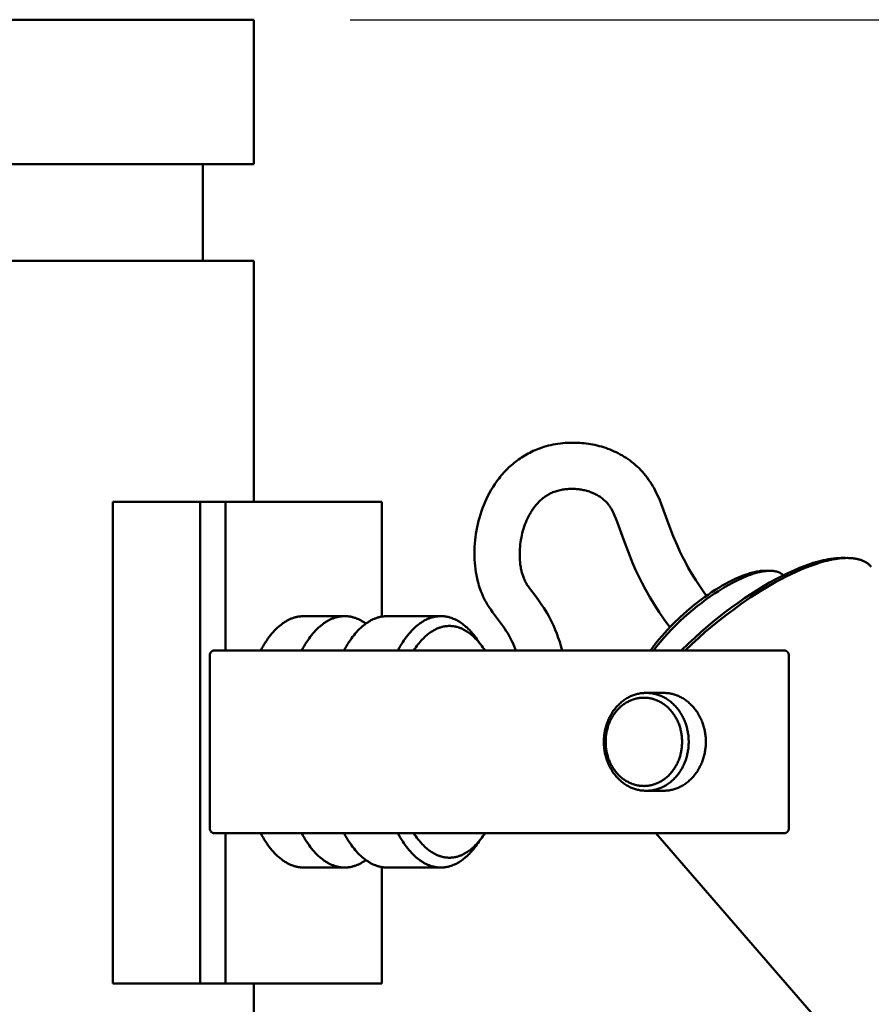
# Model space of a CAD drawing. Units: millimetres. Extents: x -5881 to 34511, y -1999 to 2745.
# Drawn here: x 6647 to 6735, y 1730 to 1833 of the extents above; entities that cross this region are included whole.
import ezdxf

# ---------------------------------------------------------------- set-up
doc = ezdxf.new("R2010")
doc.units = ezdxf.units.MM
doc.layers.add('AM_0', color=7, linetype='Continuous', lineweight=50)
doc.layers.add('AM_5', color=134, linetype='Continuous', lineweight=25)
doc.styles.get("Standard").update_dxf_attribs({"font": 'ISOCP.SHX', "bigfont": 'EXTFONT.SHX'})
doc.dimstyles.new('Mystandard$0', dxfattribs={"dimtxt": 3, "dimasz": 2, "dimexe": 0.5, "dimexo": 1, "dimgap": 1, "dimtad": 3, "dimdsep": 46, "dimtxsty": 'STANDARD', "dimblk": 'OPEN30', "dimcen": 0, "dimclrd": 256, "dimclre": 256, "dimclrt": 2, "dimadec": 0, "dimazin": 2, "dimtp": 0.1, "dimtm": 0.1, "dimtfac": 0.71, "dimtmove": 0, "dimatfit": 3, "dimldrblk": 'OPEN30', "dimfxl": 1, "dimtolj": 1, "dimtzin": 0, "dimlwd": -1, "dimlwe": -1, "dimarcsym": 0})

# ---------------------------------------------------------------- blocks, each defined once
blk = doc.blocks.new('_Open30')
at = {"color": 0, "lineweight": -2}
for p, q in [((-1, 0.2679), (0, 0)), ((0, 0), (-1, -0.2679)), ((0, 0), (-1, 0))]:
    blk.add_line(p, q, dxfattribs=at)
blk = doc.blocks.new('*D87')
at = {"layer": 'AM_5'}
for p, q in [((6681.18, 1832.53), (6986.36, 1832.53)), ((6981.36, 1812.53), (6981.36, -647.47)), ((6902.95, -667.47), (6986.36, -667.47))]:
    blk.add_line(p, q, dxfattribs=at)
at = {"layer": 'Defpoints', "color": 0}
for p in [(6671.18, 1832.53), (6892.95, -667.47), (6981.36, -667.47)]:
    blk.add_point(p, dxfattribs=at)
at = {"layer": 'AM_5', "xscale": 20, "yscale": 20, "zscale": 20}
for p, rotation in [((6981.36, 1832.53), 90), ((6981.36, -667.47), 270)]:
    blk.add_blockref('_Open30', p, dxfattribs=dict(at, rotation=rotation))
at = {"layer": 'AM_5', "color": 2, "insert": (6956.35, 582.53), "char_height": 30, "attachment_point": 5, "rotation": 90}
blk.add_mtext('\\A1;2500', dxfattribs=at)
blk = doc.blocks.new('A$C6A3816E8')
at = {"layer": 'AM_0', "color": 2}
for points in [[(-24.28, 825), (0, 825)], [(0, 825), (24.29, 825)], [(24.3, 825), (24.3, 810)], [(-24.29, 810), (-24.3, 810), (-24.3, 810), (-24.3, 810), (0, 810)], [(0, 810), (24.29, 810)], [(19, 810), (19, 800)], [(-24.28, 800), (0, 800)], [(0, 800), (24.29, 800)], [(24.3, 800), (24.3, 774.98)], [(51.5, 759.57), (51.37, 759.92), (51.22, 760.27), (51.09, 760.54), (50.95, 760.82), (50.8, 761.09), (50.65, 761.35), (50.5, 761.57), (50.36, 761.8), (50.2, 762.02), (49.06, 763.55), (48.89, 763.8), (48.72, 764.05), (48.64, 764.18), (48.56, 764.31), (48.48, 764.44), (48.4, 764.57), (48.33, 764.71), (48.25, 764.85), (48.18, 764.98), (48.12, 765.12), (48.03, 765.32), (47.95, 765.51), (47.87, 765.71), (47.8, 765.91), (47.73, 766.11), (47.67, 766.31), (47.61, 766.51), (47.55, 766.72), (47.48, 767.04), (47.41, 767.36), (47.35, 767.68), (47.31, 768.01), (47.27, 768.33), (47.24, 768.66), (47.22, 768.99), (47.21, 769.31), (47.2, 769.65), (47.21, 769.99), (47.22, 770.32), (47.24, 770.66), (47.27, 771), (47.31, 771.33), (47.36, 771.67), (47.41, 772), (47.47, 772.34), (47.55, 772.68), (47.63, 773.01), (47.72, 773.34), (47.82, 773.67), (47.92, 774), (48.04, 774.32), (48.16, 774.64), (48.3, 774.97), (48.45, 775.29), (48.6, 775.61), (48.77, 775.93), (48.94, 776.23), (49.13, 776.54), (49.32, 776.83), (49.53, 777.12), (49.64, 777.27), (49.75, 777.42), (49.87, 777.57), (49.98, 777.71), (50.11, 777.85), (50.23, 777.99), (50.36, 778.13), (50.49, 778.27), (50.62, 778.4), (50.75, 778.53), (50.89, 778.66), (51.03, 778.78), (51.17, 778.9), (51.32, 779.02), (51.46, 779.14), (51.61, 779.25), (51.77, 779.37), (51.93, 779.48), (52.09, 779.59), (52.26, 779.7), (52.43, 779.8), (52.6, 779.9), (52.77, 779.99), (52.95, 780.08), (53.13, 780.17), (53.31, 780.26), (53.49, 780.34), (53.67, 780.41), (53.85, 780.48), (54.04, 780.55), (54.22, 780.62), (54.41, 780.68), (54.65, 780.75), (54.89, 780.81), (55.13, 780.87), (55.38, 780.92), (55.62, 780.97), (55.87, 781.01), (56.12, 781.04), (56.36, 781.07), (56.63, 781.09), (56.9, 781.11), (57.17, 781.12), (57.43, 781.12), (57.78, 781.11), (58.13, 781.1), (58.36, 781.08), (58.59, 781.06), (58.81, 781.03), (59.04, 781), (59.26, 780.96), (59.48, 780.92), (59.71, 780.88), (59.93, 780.83), (60.15, 780.77), (60.38, 780.71), (60.6, 780.64), (60.83, 780.57), (61.05, 780.49), (61.27, 780.41), (61.48, 780.32), (61.7, 780.22), (61.91, 780.12), (62.13, 780.02), (62.34, 779.9), (62.55, 779.79), (62.75, 779.66), (62.95, 779.53), (63.15, 779.4), (63.35, 779.26), (63.55, 779.11), (63.74, 778.96), (63.93, 778.8), (64.12, 778.63), (64.3, 778.46), (64.47, 778.28), (64.64, 778.09), (64.81, 777.9), (64.97, 777.7), (65.13, 777.49), (65.28, 777.28), (65.43, 777.06), (65.57, 776.84), (65.71, 776.62), (65.84, 776.39), (65.96, 776.16), (66.18, 775.71), (66.39, 775.25), (66.58, 774.79), (67.45, 772.43), (67.84, 771.41), (68.27, 770.41), (68.53, 769.83), (68.8, 769.27), (69.09, 768.71), (69.39, 768.15), (69.77, 767.5), (70.17, 766.85), (70.59, 766.22), (71.02, 765.6), (71.29, 765.24)], [(57.3, 776.33), (57.1, 776.33), (56.98, 776.32), (56.85, 776.31), (56.73, 776.3), (56.6, 776.29), (56.48, 776.27), (56.35, 776.25), (56.23, 776.23), (56.1, 776.2), (55.97, 776.17), (55.85, 776.14), (55.72, 776.1), (55.6, 776.06), (55.48, 776.02), (55.35, 775.97), (55.23, 775.92), (55.14, 775.88), (55.06, 775.83), (54.97, 775.79), (54.88, 775.74), (54.79, 775.69), (54.71, 775.64), (54.62, 775.58), (54.54, 775.53), (54.46, 775.47), (54.38, 775.41), (54.3, 775.35), (54.22, 775.28), (54.15, 775.22), (54.07, 775.15), (54, 775.08), (53.93, 775.01), (53.85, 774.94), (53.78, 774.86), (53.71, 774.78), (53.64, 774.7), (53.57, 774.62), (53.5, 774.54), (53.44, 774.46), (53.37, 774.37), (53.31, 774.29), (53.25, 774.2), (53.19, 774.11), (53.13, 774.02), (53.08, 773.93), (53.02, 773.84), (52.97, 773.75), (52.92, 773.66), (52.81, 773.46), (52.71, 773.25), (52.62, 773.04), (52.53, 772.83), (52.44, 772.62), (52.37, 772.41), (52.3, 772.19), (52.23, 771.97), (52.17, 771.74), (52.12, 771.51), (52.07, 771.28), (52.02, 771.04), (51.99, 770.81), (51.96, 770.57), (51.93, 770.34), (51.91, 770.1), (51.9, 769.87), (51.9, 769.64), (51.9, 769.41), (51.9, 769.17), (51.92, 768.94), (51.94, 768.71), (51.96, 768.48), (52, 768.25), (52.01, 768.15), (52.03, 768.05), (52.05, 767.95), (52.07, 767.86), (52.1, 767.76), (52.12, 767.66), (52.15, 767.56), (52.18, 767.47), (52.21, 767.37), (52.24, 767.27), (52.28, 767.18), (52.31, 767.08), (52.35, 766.99), (52.39, 766.9), (52.43, 766.81), (52.48, 766.72), (52.53, 766.62), (52.59, 766.52), (52.65, 766.42), (52.71, 766.32), (52.77, 766.23), (52.84, 766.13), (52.9, 766.04), (53.5, 765.25), (53.86, 764.77), (54.2, 764.27), (54.39, 763.99), (54.57, 763.71), (54.74, 763.42), (54.91, 763.13), (55.09, 762.78), (55.27, 762.43), (55.43, 762.08), (55.59, 761.72), (55.75, 761.31), (55.9, 760.88), (56.05, 760.46), (56.18, 760.03), (56.31, 759.57)], [(67.49, 761.97), (66.9, 762.78), (66.38, 763.53), (65.88, 764.3), (65.41, 765.08), (64.96, 765.88), (64.6, 766.55), (64.25, 767.24), (63.93, 767.94), (63.62, 768.64), (63.14, 769.82), (62.7, 771.01), (62.02, 772.91), (61.89, 773.24), (61.74, 773.58), (61.59, 773.9), (61.42, 774.22), (61.39, 774.28), (61.36, 774.33), (61.33, 774.38), (61.3, 774.44), (61.26, 774.49), (61.23, 774.54), (61.19, 774.59), (61.15, 774.64), (61.12, 774.69), (61.08, 774.74), (61.04, 774.78), (61, 774.83), (60.96, 774.88), (60.92, 774.92), (60.87, 774.97), (60.83, 775.01), (60.75, 775.09), (60.66, 775.17), (60.57, 775.24), (60.49, 775.32), (60.39, 775.39), (60.3, 775.45), (60.21, 775.52), (60.11, 775.58), (60.01, 775.64), (59.9, 775.7), (59.8, 775.76), (59.69, 775.81), (59.58, 775.86), (59.47, 775.91), (59.36, 775.95), (59.25, 776), (59.13, 776.04), (59.01, 776.08), (58.88, 776.11), (58.76, 776.15), (58.64, 776.18), (58.51, 776.21), (58.39, 776.23), (58.26, 776.25), (58.14, 776.27), (58.02, 776.29), (57.9, 776.3), (57.78, 776.31), (57.66, 776.32), (57.54, 776.33), (57.42, 776.33), (57.3, 776.33)], [(11.39, 774.98), (9.66, 774.98)], [(9.66, 725.02), (9.66, 774.98)], [(17.86, 774.98), (11.39, 774.98)], [(18.73, 774.98), (17.86, 774.98)], [(18.73, 774.98), (21.37, 774.98)], [(18.73, 774.98), (18.73, 725.02)], [(21.37, 774.98), (37.58, 774.98)], [(21.37, 774.98), (21.37, 759.57)], [(37.58, 774.98), (37.58, 763.08)], [(85.26, 769.16), (85.13, 769.15), (85, 769.15), (84.86, 769.14), (84.73, 769.13), (84.59, 769.12), (84.45, 769.11), (84.16, 769.07), (83.92, 769.03), (83.67, 768.98), (83.42, 768.93), (83.16, 768.86), (82.9, 768.8), (82.63, 768.72), (82.36, 768.64), (82.09, 768.55), (81.52, 768.35), (80.94, 768.12), (80.34, 767.87), (79.73, 767.59), (79.11, 767.28), (78.48, 766.96), (77.84, 766.6), (77.2, 766.23), (76.55, 765.83), (75.89, 765.42), (75.23, 764.98), (74.57, 764.52), (73.92, 764.05), (73.26, 763.56), (72.61, 763.05), (71.96, 762.53), (70.68, 761.45), (70.06, 760.89), (69.45, 760.33), (68.66, 759.57)], [(88.39, 768.24), (88.35, 768.29), (88.31, 768.33), (88.27, 768.38), (88.22, 768.42), (88.17, 768.46), (88.13, 768.5), (88.08, 768.54), (88.03, 768.58), (87.98, 768.62), (87.92, 768.65), (87.87, 768.69), (87.81, 768.72), (87.75, 768.75), (87.7, 768.78), (87.63, 768.81), (87.57, 768.84), (87.51, 768.87), (87.45, 768.9), (87.38, 768.92), (87.31, 768.95), (87.24, 768.97), (87.17, 768.99), (87.1, 769.01), (87.03, 769.03), (86.95, 769.05), (86.88, 769.06), (86.8, 769.08), (86.72, 769.09), (86.64, 769.1), (86.56, 769.12), (86.48, 769.13), (86.4, 769.13), (86.22, 769.15), (86.05, 769.15), (85.87, 769.16), (85.68, 769.15), (85.49, 769.14), (85.29, 769.13), (85.09, 769.11), (84.89, 769.08), (84.68, 769.05), (84.46, 769.02), (84.24, 768.97), (84.02, 768.93), (83.8, 768.87), (83.57, 768.82), (83.1, 768.68), (82.62, 768.53), (82.13, 768.36), (81.62, 768.17), (81.11, 767.96), (80.6, 767.73), (80.08, 767.49), (79.55, 767.23), (79.02, 766.96), (78.49, 766.67), (77.97, 766.37), (76.92, 765.74), (75.88, 765.08), (74.87, 764.39), (74.11, 763.83), (73.35, 763.27), (72.61, 762.68), (71.88, 762.09), (71.16, 761.48), (70.45, 760.85), (69.76, 760.22), (69.08, 759.57)], [(85.26, 769.16), (85.72, 769.16)], [(77.28, 767.83), (77.21, 767.83), (77.15, 767.83), (77.03, 767.82), (76.9, 767.81), (76.77, 767.79), (76.64, 767.77), (76.5, 767.75), (76.36, 767.72), (76.22, 767.69), (76.08, 767.66), (75.93, 767.62), (75.78, 767.57), (75.63, 767.53), (75.31, 767.42), (74.99, 767.3), (74.66, 767.17), (74.32, 767.02), (73.98, 766.85), (73.63, 766.68), (73.27, 766.49), (72.91, 766.29), (72.55, 766.07), (72.18, 765.84), (71.82, 765.6), (71.45, 765.35), (71.08, 765.09), (70.71, 764.82), (69.98, 764.25), (69.26, 763.65), (68.56, 763.02), (67.89, 762.38), (67.56, 762.05), (67.25, 761.72), (66.95, 761.39), (66.66, 761.06), (66.34, 760.69), (66.04, 760.31), (65.75, 759.94), (65.48, 759.57)], [(79.27, 767.36), (79.25, 767.38), (79.22, 767.41), (79.2, 767.43), (79.17, 767.45), (79.15, 767.47), (79.12, 767.49), (79.09, 767.51), (79.07, 767.53), (79.04, 767.55), (79.01, 767.56), (78.98, 767.58), (78.95, 767.6), (78.92, 767.61), (78.89, 767.63), (78.86, 767.64), (78.82, 767.66), (78.79, 767.67), (78.76, 767.69), (78.72, 767.7), (78.69, 767.71), (78.65, 767.72), (78.61, 767.73), (78.58, 767.74), (78.54, 767.75), (78.5, 767.76), (78.46, 767.77), (78.42, 767.78), (78.38, 767.79), (78.3, 767.8), (78.22, 767.81), (78.13, 767.82), (78.04, 767.82), (77.95, 767.83), (77.86, 767.83), (77.76, 767.82), (77.66, 767.82), (77.56, 767.81), (77.46, 767.8), (77.36, 767.79), (77.25, 767.78), (77.14, 767.76), (77.04, 767.74), (76.93, 767.72), (76.81, 767.69), (76.58, 767.64), (76.35, 767.57), (76.11, 767.5), (75.86, 767.42), (75.62, 767.33), (75.36, 767.23), (75.11, 767.12), (74.85, 767.01), (74.59, 766.89), (74.33, 766.76), (74.07, 766.63), (73.55, 766.35), (73.04, 766.05), (72.53, 765.73), (72.11, 765.46), (71.67, 765.16), (71.23, 764.85), (70.79, 764.51), (70.33, 764.16), (69.88, 763.79), (69.43, 763.41), (68.98, 763.01), (68.53, 762.6), (68.1, 762.18), (67.67, 761.75), (67.26, 761.32), (66.86, 760.88), (66.49, 760.44), (66.13, 760), (65.79, 759.57)], [(77.28, 767.83), (77.88, 767.83)], [(25.02, 759.57), (25.13, 759.79), (25.26, 760), (25.38, 760.21), (25.51, 760.41), (25.64, 760.61), (25.77, 760.79), (25.9, 760.97), (26.04, 761.15), (26.17, 761.32), (26.31, 761.47), (26.45, 761.63), (26.59, 761.77), (26.74, 761.91), (26.88, 762.04), (27.02, 762.16), (27.17, 762.27), (27.24, 762.33), (27.31, 762.38), (27.39, 762.43), (27.46, 762.48), (27.53, 762.53), (27.61, 762.57), (27.68, 762.61), (27.75, 762.66), (27.83, 762.7), (27.9, 762.73), (27.97, 762.77), (28.04, 762.8), (28.12, 762.84), (28.19, 762.87), (28.26, 762.89), (28.34, 762.92), (28.41, 762.95), (28.48, 762.97), (28.55, 762.99), (28.63, 763.01), (28.7, 763.03), (28.77, 763.05), (28.84, 763.06), (28.91, 763.07), (28.99, 763.09), (29.06, 763.1), (29.13, 763.1), (29.2, 763.11), (29.27, 763.12), (29.34, 763.12), (29.41, 763.12), (29.48, 763.12)], [(29.27, 759.57), (29.39, 759.79), (29.51, 760), (29.64, 760.21), (29.76, 760.41), (29.89, 760.61), (30.03, 760.79), (30.16, 760.97), (30.29, 761.15), (30.43, 761.32), (30.57, 761.47), (30.71, 761.63), (30.85, 761.77), (30.99, 761.91), (31.14, 762.04), (31.28, 762.16), (31.42, 762.27), (31.5, 762.33), (31.57, 762.38), (31.64, 762.43), (31.72, 762.48), (31.79, 762.53), (31.86, 762.57), (31.94, 762.61), (32.01, 762.66), (32.08, 762.7), (32.16, 762.73), (32.23, 762.77), (32.3, 762.8), (32.37, 762.84), (32.45, 762.87), (32.52, 762.89), (32.59, 762.92), (32.67, 762.95), (32.74, 762.97), (32.81, 762.99), (32.88, 763.01), (32.96, 763.03), (33.03, 763.05), (33.1, 763.06), (33.17, 763.07), (33.24, 763.09), (33.31, 763.1), (33.38, 763.1), (33.45, 763.11), (33.52, 763.12), (33.59, 763.12), (33.66, 763.12), (33.73, 763.12), (33.8, 763.12), (33.87, 763.12), (33.93, 763.12), (34, 763.11), (34.07, 763.11), (34.14, 763.1), (34.2, 763.09), (34.27, 763.08), (34.34, 763.07), (34.41, 763.05), (34.48, 763.04), (34.55, 763.02), (34.61, 763), (34.68, 762.98), (34.75, 762.96), (34.82, 762.94), (34.89, 762.92), (34.96, 762.89), (35.03, 762.86), (35.1, 762.83), (35.17, 762.8), (35.24, 762.77), (35.31, 762.74), (35.38, 762.7), (35.45, 762.66), (35.52, 762.62), (35.59, 762.58), (35.66, 762.54), (35.73, 762.5), (35.8, 762.45), (35.94, 762.35)], [(33.55, 763.12), (29.48, 763.12)], [(33.67, 759.57), (33.79, 759.79), (33.92, 760), (34.04, 760.21), (34.17, 760.41), (34.3, 760.61), (34.43, 760.79), (34.56, 760.97), (34.7, 761.15), (34.83, 761.32), (34.97, 761.47), (35.11, 761.63), (35.25, 761.77), (35.4, 761.91), (35.54, 762.04), (35.68, 762.16), (35.83, 762.27), (35.9, 762.33), (35.97, 762.38), (36.05, 762.43), (36.12, 762.48), (36.19, 762.53), (36.27, 762.57), (36.34, 762.61), (36.41, 762.66), (36.49, 762.7), (36.56, 762.73), (36.63, 762.77), (36.7, 762.8), (36.78, 762.84), (36.85, 762.87), (36.92, 762.89), (37, 762.92), (37.07, 762.95), (37.14, 762.97), (37.21, 762.99), (37.29, 763.01), (37.36, 763.03), (37.43, 763.05), (37.5, 763.06), (37.57, 763.07), (37.65, 763.09), (37.72, 763.1), (37.79, 763.1), (37.86, 763.11), (37.93, 763.12), (38, 763.12), (38.07, 763.12), (38.14, 763.12)], [(38.14, 763.12), (43.72, 763.12)], [(39.25, 759.57), (39.37, 759.79), (39.49, 760), (39.62, 760.21), (39.75, 760.41), (39.87, 760.61), (40.01, 760.79), (40.14, 760.97), (40.27, 761.15), (40.41, 761.32), (40.55, 761.47), (40.69, 761.63), (40.83, 761.77), (40.97, 761.91), (41.12, 762.04), (41.26, 762.16), (41.41, 762.27), (41.48, 762.33), (41.55, 762.38), (41.62, 762.43), (41.7, 762.48), (41.77, 762.53), (41.84, 762.57), (41.92, 762.61), (41.99, 762.66), (42.06, 762.7), (42.14, 762.73), (42.21, 762.77), (42.28, 762.8), (42.36, 762.84), (42.43, 762.87), (42.5, 762.89), (42.57, 762.92), (42.65, 762.95), (42.72, 762.97), (42.79, 762.99), (42.86, 763.01), (42.94, 763.03), (43.01, 763.05), (43.08, 763.06), (43.15, 763.07), (43.22, 763.09), (43.29, 763.1), (43.36, 763.1), (43.44, 763.11), (43.51, 763.12), (43.58, 763.12), (43.65, 763.12), (43.72, 763.12), (43.77, 763.12), (43.83, 763.12), (43.89, 763.12), (43.94, 763.12), (44, 763.11), (44.06, 763.11), (44.12, 763.1), (44.18, 763.09), (44.23, 763.08), (44.29, 763.07), (44.35, 763.06), (44.41, 763.05), (44.47, 763.04), (44.53, 763.02), (44.59, 763.01), (44.65, 762.99), (44.77, 762.95), (44.89, 762.91), (45, 762.86), (45.12, 762.81), (45.24, 762.76), (45.36, 762.7), (45.48, 762.63), (45.6, 762.56), (45.72, 762.49), (45.84, 762.4), (45.96, 762.32), (46.08, 762.23), (46.2, 762.13), (46.32, 762.03), (46.44, 761.93), (46.55, 761.82), (46.67, 761.7), (46.79, 761.58), (46.9, 761.45), (47.01, 761.32), (47.13, 761.19), (47.24, 761.05), (47.35, 760.9), (47.46, 760.75)], [(40.91, 759.57), (41.01, 759.73), (41.12, 759.88), (41.23, 760.03), (41.34, 760.18), (41.45, 760.32), (41.56, 760.45), (41.67, 760.58), (41.79, 760.7), (41.9, 760.82), (42.02, 760.94), (42.13, 761.04), (42.25, 761.15), (42.37, 761.24), (42.48, 761.34), (42.6, 761.42), (42.72, 761.5), (42.84, 761.58), (42.96, 761.65), (43.08, 761.72), (43.2, 761.78), (43.26, 761.8), (43.32, 761.83), (43.37, 761.86), (43.43, 761.88), (43.49, 761.9), (43.55, 761.92), (43.61, 761.94), (43.67, 761.96), (43.73, 761.98), (43.79, 762), (43.85, 762.01), (43.91, 762.03), (43.96, 762.04), (44.02, 762.05), (44.08, 762.06), (44.14, 762.07), (44.2, 762.08), (44.25, 762.09), (44.31, 762.09), (44.37, 762.1), (44.43, 762.1), (44.48, 762.11), (44.54, 762.11), (44.6, 762.11), (44.65, 762.11), (44.71, 762.11), (44.77, 762.1), (44.82, 762.1), (44.88, 762.09), (44.94, 762.09), (45, 762.08), (45.05, 762.07), (45.11, 762.06), (45.17, 762.05), (45.23, 762.04), (45.29, 762.03), (45.34, 762.01), (45.4, 762), (45.46, 761.98), (45.52, 761.96), (45.58, 761.94), (45.64, 761.92), (45.7, 761.9), (45.76, 761.88), (45.82, 761.86), (45.88, 761.83), (45.94, 761.8), (46, 761.78), (46.11, 761.72), (46.23, 761.65), (46.35, 761.58), (46.47, 761.5), (46.59, 761.42), (46.71, 761.34), (46.83, 761.24), (46.94, 761.15), (47.06, 761.04), (47.18, 760.94), (47.29, 760.82), (47.41, 760.7), (47.52, 760.58), (47.63, 760.45), (47.74, 760.32), (47.85, 760.18), (47.96, 760.03), (48.07, 759.88), (48.18, 759.73), (48.28, 759.57)], [(47.46, 760.75), (47.88, 760.15)], [(19.73, 759.07), (19.73, 759.08), (19.73, 759.1), (19.73, 759.12), (19.74, 759.14), (19.74, 759.15), (19.74, 759.17), (19.75, 759.19), (19.75, 759.2), (19.75, 759.22), (19.76, 759.23), (19.76, 759.24), (19.77, 759.25), (19.77, 759.26), (19.78, 759.28), (19.78, 759.29), (19.79, 759.3), (19.79, 759.31), (19.8, 759.32), (19.81, 759.33), (19.81, 759.34), (19.82, 759.35), (19.83, 759.36), (19.84, 759.37), (19.84, 759.38), (19.85, 759.39), (19.86, 759.41), (19.87, 759.41), (19.88, 759.42), (19.89, 759.43), (19.9, 759.44), (19.91, 759.45), (19.92, 759.46), (19.93, 759.47), (19.94, 759.48), (19.96, 759.48), (19.97, 759.49), (19.98, 759.5), (19.99, 759.51), (20, 759.51), (20.02, 759.52), (20.03, 759.52), (20.04, 759.53), (20.05, 759.53), (20.06, 759.54), (20.08, 759.54), (20.09, 759.55), (20.1, 759.55), (20.11, 759.55), (20.13, 759.56), (20.14, 759.56), (20.15, 759.56), (20.17, 759.56), (20.18, 759.56), (20.19, 759.57), (20.2, 759.57), (20.22, 759.57), (20.23, 759.57)], [(19.73, 741.1), (19.73, 759.07)], [(24.2, 759.57), (20.23, 759.57)], [(74.85, 759.57), (24.2, 759.57)], [(79.33, 759.57), (74.85, 759.57)], [(79.33, 759.57), (79.34, 759.57), (79.35, 759.57), (79.37, 759.57), (79.38, 759.56), (79.39, 759.56), (79.4, 759.56), (79.41, 759.56), (79.43, 759.56), (79.44, 759.56), (79.45, 759.55), (79.46, 759.55), (79.47, 759.55), (79.49, 759.54), (79.5, 759.54), (79.51, 759.53), (79.52, 759.53), (79.53, 759.52), (79.54, 759.52), (79.56, 759.51), (79.57, 759.51), (79.58, 759.5), (79.59, 759.5), (79.6, 759.49), (79.61, 759.48), (79.62, 759.47), (79.63, 759.47), (79.64, 759.46), (79.65, 759.45), (79.66, 759.44), (79.67, 759.43), (79.68, 759.43), (79.69, 759.42), (79.69, 759.41), (79.7, 759.4), (79.71, 759.39), (79.72, 759.38), (79.73, 759.37), (79.73, 759.36), (79.74, 759.35), (79.75, 759.34), (79.75, 759.33), (79.76, 759.32), (79.77, 759.31), (79.77, 759.3), (79.78, 759.29), (79.78, 759.28), (79.79, 759.27), (79.79, 759.25), (79.8, 759.24), (79.8, 759.23), (79.81, 759.22), (79.81, 759.21), (79.81, 759.2), (79.81, 759.19), (79.82, 759.17), (79.82, 759.16), (79.82, 759.15), (79.82, 759.14), (79.83, 759.13), (79.83, 759.12), (79.83, 759.1), (79.83, 759.09), (79.83, 759.08), (79.83, 759.07)], [(79.83, 759.07), (79.83, 741.1)], [(66.81, 755.16), (65.23, 755.16)], [(66.81, 745), (66.91, 745.01), (67.01, 745.01), (67.11, 745.02), (67.21, 745.03), (67.31, 745.04), (67.41, 745.05), (67.51, 745.07), (67.61, 745.09), (67.71, 745.11), (67.82, 745.14), (67.92, 745.17), (68.02, 745.2), (68.12, 745.24), (68.23, 745.27), (68.33, 745.32), (68.43, 745.36), (68.53, 745.41), (68.63, 745.46), (68.73, 745.51), (68.83, 745.57), (68.93, 745.63), (69.03, 745.7), (69.13, 745.76), (69.22, 745.83), (69.31, 745.91), (69.41, 745.98), (69.5, 746.06), (69.59, 746.14), (69.67, 746.22), (69.76, 746.31), (69.84, 746.4), (69.92, 746.49), (70, 746.59), (70.08, 746.68), (70.16, 746.78), (70.23, 746.88), (70.3, 746.99), (70.37, 747.09), (70.43, 747.2), (70.5, 747.3), (70.56, 747.41), (70.61, 747.53), (70.67, 747.64), (70.72, 747.75), (70.77, 747.87), (70.82, 747.98), (70.86, 748.1), (70.9, 748.21), (70.94, 748.33), (70.98, 748.45), (71.01, 748.57), (71.04, 748.69), (71.07, 748.81), (71.1, 748.92), (71.12, 749.04), (71.14, 749.16), (71.16, 749.28), (71.17, 749.4), (71.19, 749.51), (71.2, 749.63), (71.2, 749.74), (71.21, 749.86), (71.21, 749.97), (71.21, 750.08), (71.21, 750.2), (71.21, 750.31), (71.2, 750.43), (71.2, 750.54), (71.19, 750.66), (71.17, 750.77), (71.16, 750.89), (71.14, 751.01), (71.12, 751.13), (71.1, 751.25), (71.07, 751.36), (71.04, 751.48), (71.01, 751.6), (70.98, 751.72), (70.94, 751.84), (70.9, 751.95), (70.86, 752.07), (70.82, 752.19), (70.77, 752.3), (70.72, 752.42), (70.67, 752.53), (70.61, 752.64), (70.56, 752.75), (70.5, 752.86), (70.43, 752.97), (70.37, 753.08), (70.3, 753.18), (70.23, 753.29), (70.16, 753.39), (70.08, 753.49), (70, 753.58), (69.92, 753.68), (69.84, 753.77), (69.76, 753.86), (69.67, 753.94), (69.59, 754.03), (69.5, 754.11), (69.41, 754.19), (69.31, 754.26), (69.22, 754.34), (69.13, 754.41), (69.03, 754.47), (68.93, 754.54), (68.83, 754.6), (68.73, 754.65), (68.63, 754.71), (68.53, 754.76), (68.43, 754.81), (68.33, 754.85), (68.23, 754.89), (68.12, 754.93), (68.02, 754.97), (67.92, 755), (67.82, 755.03), (67.71, 755.06), (67.61, 755.08), (67.51, 755.1), (67.41, 755.12), (67.31, 755.13), (67.21, 755.14), (67.11, 755.15), (67.01, 755.16), (66.91, 755.16), (66.81, 755.16)], [(66.81, 745), (65.23, 745)], [(20.23, 740.6), (20.22, 740.6), (20.2, 740.6), (20.19, 740.6), (20.18, 740.6), (20.17, 740.61), (20.15, 740.61), (20.14, 740.61), (20.13, 740.61), (20.11, 740.62), (20.1, 740.62), (20.09, 740.62), (20.08, 740.63), (20.06, 740.63), (20.05, 740.64), (20.04, 740.64), (20.03, 740.65), (20.02, 740.65), (20, 740.66), (19.99, 740.66), (19.98, 740.67), (19.97, 740.68), (19.96, 740.68), (19.94, 740.69), (19.93, 740.7), (19.92, 740.71), (19.91, 740.72), (19.9, 740.73), (19.89, 740.74), (19.88, 740.74), (19.87, 740.75), (19.86, 740.76), (19.85, 740.77), (19.84, 740.79), (19.84, 740.8), (19.83, 740.81), (19.82, 740.82), (19.81, 740.83), (19.81, 740.84), (19.8, 740.85), (19.79, 740.86), (19.79, 740.87), (19.78, 740.88), (19.78, 740.89), (19.77, 740.91), (19.77, 740.92), (19.76, 740.93), (19.76, 740.94), (19.75, 740.95), (19.75, 740.97), (19.75, 740.98), (19.74, 741), (19.74, 741.02), (19.74, 741.03), (19.73, 741.05), (19.73, 741.07), (19.73, 741.08), (19.73, 741.1)], [(24.2, 740.6), (20.23, 740.6)], [(21.37, 740.6), (21.37, 725.02)], [(74.85, 740.6), (24.2, 740.6)], [(29.48, 737.05), (29.41, 737.05), (29.34, 737.05), (29.27, 737.05), (29.2, 737.06), (29.13, 737.06), (29.06, 737.07), (28.99, 737.08), (28.91, 737.1), (28.84, 737.11), (28.77, 737.12), (28.7, 737.14), (28.63, 737.16), (28.55, 737.18), (28.48, 737.2), (28.41, 737.22), (28.34, 737.25), (28.26, 737.28), (28.19, 737.3), (28.12, 737.33), (28.04, 737.37), (27.97, 737.4), (27.9, 737.44), (27.83, 737.47), (27.75, 737.51), (27.68, 737.55), (27.61, 737.6), (27.53, 737.64), (27.46, 737.69), (27.39, 737.74), (27.31, 737.79), (27.24, 737.84), (27.17, 737.9), (27.02, 738.01), (26.88, 738.13), (26.74, 738.26), (26.59, 738.4), (26.45, 738.54), (26.31, 738.7), (26.17, 738.85), (26.04, 739.02), (25.9, 739.19), (25.77, 739.38), (25.64, 739.56), (25.51, 739.76), (25.38, 739.96), (25.26, 740.17), (25.13, 740.38), (25.02, 740.6)], [(35.94, 737.82), (35.8, 737.72), (35.73, 737.67), (35.66, 737.63), (35.59, 737.59), (35.52, 737.55), (35.45, 737.51), (35.38, 737.47), (35.31, 737.43), (35.24, 737.4), (35.17, 737.37), (35.1, 737.34), (35.03, 737.31), (34.96, 737.28), (34.89, 737.25), (34.82, 737.23), (34.75, 737.21), (34.68, 737.19), (34.61, 737.17), (34.55, 737.15), (34.48, 737.13), (34.41, 737.12), (34.34, 737.1), (34.27, 737.09), (34.2, 737.08), (34.14, 737.07), (34.07, 737.06), (34, 737.06), (33.93, 737.05), (33.87, 737.05), (33.8, 737.05), (33.73, 737.05), (33.66, 737.05), (33.59, 737.05), (33.52, 737.05), (33.45, 737.06), (33.38, 737.06), (33.31, 737.07), (33.24, 737.08), (33.17, 737.1), (33.1, 737.11), (33.03, 737.12), (32.96, 737.14), (32.88, 737.16), (32.81, 737.18), (32.74, 737.2), (32.67, 737.22), (32.59, 737.25), (32.52, 737.28), (32.45, 737.3), (32.37, 737.33), (32.3, 737.37), (32.23, 737.4), (32.16, 737.44), (32.08, 737.47), (32.01, 737.51), (31.94, 737.55), (31.86, 737.6), (31.79, 737.64), (31.72, 737.69), (31.64, 737.74), (31.57, 737.79), (31.5, 737.84), (31.42, 737.9), (31.28, 738.01), (31.14, 738.13), (30.99, 738.26), (30.85, 738.4), (30.71, 738.54), (30.57, 738.7), (30.43, 738.85), (30.29, 739.02), (30.16, 739.19), (30.03, 739.38), (29.89, 739.56), (29.76, 739.76), (29.64, 739.96), (29.51, 740.17), (29.39, 740.38), (29.27, 740.6)], [(38.14, 737.05), (38.07, 737.05), (38, 737.05), (37.93, 737.05), (37.86, 737.06), (37.79, 737.06), (37.72, 737.07), (37.65, 737.08), (37.57, 737.1), (37.5, 737.11), (37.43, 737.12), (37.36, 737.14), (37.29, 737.16), (37.21, 737.18), (37.14, 737.2), (37.07, 737.22), (37, 737.25), (36.92, 737.28), (36.85, 737.3), (36.78, 737.33), (36.7, 737.37), (36.63, 737.4), (36.56, 737.44), (36.49, 737.47), (36.41, 737.51), (36.34, 737.55), (36.27, 737.6), (36.19, 737.64), (36.12, 737.69), (36.05, 737.74), (35.97, 737.79), (35.9, 737.84), (35.83, 737.9), (35.68, 738.01), (35.54, 738.13), (35.4, 738.26), (35.25, 738.4), (35.11, 738.54), (34.97, 738.7), (34.83, 738.85), (34.7, 739.02), (34.56, 739.19), (34.43, 739.38), (34.3, 739.56), (34.17, 739.76), (34.04, 739.96), (33.92, 740.17), (33.79, 740.38), (33.67, 740.6)], [(47.46, 739.42), (47.35, 739.27), (47.24, 739.12), (47.13, 738.98), (47.01, 738.85), (46.9, 738.72), (46.79, 738.59), (46.67, 738.47), (46.55, 738.35), (46.44, 738.24), (46.32, 738.14), (46.2, 738.04), (46.08, 737.94), (45.96, 737.85), (45.84, 737.76), (45.72, 737.68), (45.6, 737.61), (45.48, 737.54), (45.36, 737.47), (45.24, 737.41), (45.12, 737.36), (45, 737.31), (44.89, 737.26), (44.77, 737.22), (44.65, 737.18), (44.59, 737.16), (44.53, 737.15), (44.47, 737.13), (44.41, 737.12), (44.35, 737.11), (44.29, 737.1), (44.23, 737.09), (44.18, 737.08), (44.12, 737.07), (44.06, 737.06), (44, 737.06), (43.94, 737.05), (43.89, 737.05), (43.83, 737.05), (43.77, 737.05), (43.72, 737.05), (43.65, 737.05), (43.58, 737.05), (43.51, 737.05), (43.44, 737.06), (43.36, 737.06), (43.29, 737.07), (43.22, 737.08), (43.15, 737.1), (43.08, 737.11), (43.01, 737.12), (42.94, 737.14), (42.86, 737.16), (42.79, 737.18), (42.72, 737.2), (42.65, 737.22), (42.57, 737.25), (42.5, 737.28), (42.43, 737.3), (42.36, 737.33), (42.28, 737.37), (42.21, 737.4), (42.14, 737.44), (42.06, 737.47), (41.99, 737.51), (41.92, 737.55), (41.84, 737.6), (41.77, 737.64), (41.7, 737.69), (41.62, 737.74), (41.55, 737.79), (41.48, 737.84), (41.41, 737.9), (41.26, 738.01), (41.12, 738.13), (40.97, 738.26), (40.83, 738.4), (40.69, 738.54), (40.55, 738.7), (40.41, 738.85), (40.27, 739.02), (40.14, 739.19), (40.01, 739.38), (39.87, 739.56), (39.75, 739.76), (39.62, 739.96), (39.49, 740.17), (39.37, 740.38), (39.25, 740.6)], [(48.28, 740.6), (48.18, 740.44), (48.07, 740.29), (47.96, 740.14), (47.85, 739.99), (47.74, 739.85), (47.63, 739.72), (47.52, 739.59), (47.41, 739.46), (47.29, 739.35), (47.18, 739.23), (47.06, 739.12), (46.94, 739.02), (46.83, 738.92), (46.71, 738.83), (46.59, 738.75), (46.47, 738.67), (46.35, 738.59), (46.23, 738.52), (46.11, 738.45), (46, 738.39), (45.94, 738.37), (45.88, 738.34), (45.82, 738.31), (45.76, 738.29), (45.7, 738.27), (45.64, 738.25), (45.58, 738.23), (45.52, 738.21), (45.46, 738.19), (45.4, 738.17), (45.34, 738.16), (45.29, 738.14), (45.23, 738.13), (45.17, 738.12), (45.11, 738.11), (45.05, 738.1), (45, 738.09), (44.94, 738.08), (44.88, 738.08), (44.82, 738.07), (44.77, 738.07), (44.71, 738.06), (44.65, 738.06), (44.6, 738.06), (44.54, 738.06), (44.48, 738.06), (44.43, 738.07), (44.37, 738.07), (44.31, 738.08), (44.25, 738.08), (44.2, 738.09), (44.14, 738.1), (44.08, 738.11), (44.02, 738.12), (43.96, 738.13), (43.91, 738.14), (43.85, 738.16), (43.79, 738.17), (43.73, 738.19), (43.67, 738.21), (43.61, 738.23), (43.55, 738.25), (43.49, 738.27), (43.43, 738.29), (43.37, 738.31), (43.32, 738.34), (43.26, 738.37), (43.2, 738.39), (43.08, 738.45), (42.96, 738.52), (42.84, 738.59), (42.72, 738.67), (42.6, 738.75), (42.48, 738.83), (42.37, 738.92), (42.25, 739.02), (42.13, 739.12), (42.02, 739.23), (41.9, 739.35), (41.79, 739.46), (41.67, 739.59), (41.56, 739.72), (41.45, 739.85), (41.34, 739.99), (41.23, 740.14), (41.12, 740.29), (41.01, 740.44), (40.91, 740.6)], [(148.62, 645.3), (66.01, 740.6)], [(79.33, 740.6), (74.85, 740.6)], [(79.83, 741.1), (79.83, 741.09), (79.83, 741.08), (79.83, 741.07), (79.83, 741.05), (79.83, 741.04), (79.82, 741.03), (79.82, 741.02), (79.82, 741.01), (79.82, 740.99), (79.81, 740.98), (79.81, 740.97), (79.81, 740.96), (79.81, 740.95), (79.8, 740.94), (79.8, 740.93), (79.79, 740.91), (79.79, 740.9), (79.78, 740.89), (79.78, 740.88), (79.77, 740.87), (79.77, 740.86), (79.76, 740.85), (79.75, 740.84), (79.75, 740.83), (79.74, 740.82), (79.73, 740.81), (79.73, 740.8), (79.72, 740.79), (79.71, 740.78), (79.7, 740.77), (79.69, 740.76), (79.69, 740.75), (79.68, 740.74), (79.67, 740.73), (79.66, 740.73), (79.65, 740.72), (79.64, 740.71), (79.63, 740.7), (79.62, 740.69), (79.61, 740.69), (79.6, 740.68), (79.59, 740.67), (79.58, 740.67), (79.57, 740.66), (79.56, 740.66), (79.54, 740.65), (79.53, 740.65), (79.52, 740.64), (79.51, 740.64), (79.5, 740.63), (79.49, 740.63), (79.47, 740.62), (79.46, 740.62), (79.45, 740.62), (79.44, 740.61), (79.43, 740.61), (79.41, 740.61), (79.4, 740.61), (79.39, 740.61), (79.38, 740.6), (79.37, 740.6), (79.35, 740.6), (79.34, 740.6), (79.33, 740.6)], [(47.88, 740.02), (47.46, 739.42)], [(47.75, 739.86), (47.65, 739.7), (47.55, 739.55)], [(33.55, 737.05), (29.48, 737.05)], [(37.58, 737.09), (37.58, 725.02)], [(38.14, 737.05), (43.72, 737.05)], [(9.66, 725.02), (11.39, 725.02)], [(17.86, 725.02), (11.39, 725.02)], [(18.73, 725.02), (17.86, 725.02)], [(18.73, 725.02), (21.37, 725.02)], [(21.37, 725.02), (37.58, 725.02)], [(24.3, 725.02), (24.3, 0)]]:
    blk.add_lwpolyline(points, dxfattribs=at)
for points in [[(60.63, 750.08), (60.63, 750.2), (60.63, 750.31), (60.64, 750.43), (60.65, 750.54), (60.66, 750.66), (60.67, 750.77), (60.69, 750.89), (60.7, 751.01), (60.72, 751.13), (60.75, 751.25), (60.77, 751.36), (60.8, 751.48), (60.83, 751.6), (60.86, 751.72), (60.9, 751.84), (60.94, 751.95), (60.98, 752.07), (61.03, 752.19), (61.07, 752.3), (61.12, 752.42), (61.17, 752.53), (61.23, 752.64), (61.29, 752.75), (61.35, 752.86), (61.41, 752.97), (61.48, 753.08), (61.54, 753.18), (61.61, 753.29), (61.69, 753.39), (61.76, 753.49), (61.84, 753.58), (61.92, 753.68), (62, 753.77), (62.08, 753.86), (62.17, 753.94), (62.26, 754.03), (62.35, 754.11), (62.44, 754.19), (62.53, 754.26), (62.62, 754.34), (62.72, 754.41), (62.82, 754.47), (62.91, 754.54), (63.01, 754.6), (63.11, 754.65), (63.21, 754.71), (63.31, 754.76), (63.41, 754.81), (63.51, 754.85), (63.62, 754.89), (63.72, 754.93), (63.82, 754.97), (63.92, 755), (64.03, 755.03), (64.13, 755.06), (64.23, 755.08), (64.33, 755.1), (64.44, 755.12), (64.54, 755.13), (64.64, 755.14), (64.74, 755.15), (64.84, 755.16), (64.94, 755.16), (65.03, 755.16), (65.13, 755.16), (65.23, 755.16), (65.33, 755.15), (65.43, 755.14), (65.53, 755.13), (65.63, 755.12), (65.73, 755.1), (65.83, 755.08), (65.94, 755.06), (66.04, 755.03), (66.14, 755), (66.24, 754.97), (66.35, 754.93), (66.45, 754.89), (66.55, 754.85), (66.65, 754.81), (66.76, 754.76), (66.86, 754.71), (66.96, 754.65), (67.06, 754.6), (67.15, 754.54), (67.25, 754.47), (67.35, 754.41), (67.44, 754.34), (67.54, 754.26), (67.63, 754.19), (67.72, 754.11), (67.81, 754.03), (67.9, 753.94), (67.98, 753.86), (68.07, 753.77), (68.15, 753.68), (68.23, 753.58), (68.3, 753.49), (68.38, 753.39), (68.45, 753.29), (68.52, 753.18), (68.59, 753.08), (68.66, 752.97), (68.72, 752.86), (68.78, 752.75), (68.84, 752.64), (68.89, 752.53), (68.94, 752.42), (68.99, 752.3), (69.04, 752.19), (69.09, 752.07), (69.13, 751.95), (69.17, 751.84), (69.2, 751.72), (69.24, 751.6), (69.27, 751.48), (69.29, 751.36), (69.32, 751.25), (69.34, 751.13), (69.36, 751.01), (69.38, 750.89), (69.4, 750.77), (69.41, 750.66), (69.42, 750.54), (69.43, 750.43), (69.43, 750.31), (69.44, 750.2), (69.44, 750.08), (69.44, 749.97), (69.43, 749.86), (69.43, 749.74), (69.42, 749.63), (69.41, 749.51), (69.4, 749.4), (69.38, 749.28), (69.36, 749.16), (69.34, 749.04), (69.32, 748.92), (69.29, 748.81), (69.27, 748.69), (69.24, 748.57), (69.2, 748.45), (69.17, 748.33), (69.13, 748.21), (69.09, 748.1), (69.04, 747.98), (68.99, 747.87), (68.94, 747.75), (68.89, 747.64), (68.84, 747.53), (68.78, 747.41), (68.72, 747.3), (68.66, 747.2), (68.59, 747.09), (68.52, 746.99), (68.45, 746.88), (68.38, 746.78), (68.3, 746.68), (68.23, 746.59), (68.15, 746.49), (68.07, 746.4), (67.98, 746.31), (67.9, 746.22), (67.81, 746.14), (67.72, 746.06), (67.63, 745.98), (67.54, 745.91), (67.44, 745.83), (67.35, 745.76), (67.25, 745.7), (67.15, 745.63), (67.06, 745.57), (66.96, 745.51), (66.86, 745.46), (66.76, 745.41), (66.65, 745.36), (66.55, 745.32), (66.45, 745.27), (66.35, 745.24), (66.24, 745.2), (66.14, 745.17), (66.04, 745.14), (65.94, 745.11), (65.83, 745.09), (65.73, 745.07), (65.63, 745.05), (65.53, 745.04), (65.43, 745.03), (65.33, 745.02), (65.23, 745.01), (65.13, 745.01), (65.03, 745), (64.94, 745.01), (64.84, 745.01), (64.74, 745.02), (64.64, 745.03), (64.54, 745.04), (64.44, 745.05), (64.33, 745.07), (64.23, 745.09), (64.13, 745.11), (64.03, 745.14), (63.92, 745.17), (63.82, 745.2), (63.72, 745.24), (63.62, 745.27), (63.51, 745.32), (63.41, 745.36), (63.31, 745.41), (63.21, 745.46), (63.11, 745.51), (63.01, 745.57), (62.91, 745.63), (62.82, 745.7), (62.72, 745.76), (62.62, 745.83), (62.53, 745.91), (62.44, 745.98), (62.35, 746.06), (62.26, 746.14), (62.17, 746.22), (62.08, 746.31), (62, 746.4), (61.92, 746.49), (61.84, 746.59), (61.76, 746.68), (61.69, 746.78), (61.61, 746.88), (61.54, 746.99), (61.48, 747.09), (61.41, 747.2), (61.35, 747.3), (61.29, 747.41), (61.23, 747.53), (61.17, 747.64), (61.12, 747.75), (61.07, 747.87), (61.03, 747.98), (60.98, 748.1), (60.94, 748.21), (60.9, 748.33), (60.86, 748.45), (60.83, 748.57), (60.8, 748.69), (60.77, 748.81), (60.75, 748.92), (60.72, 749.04), (60.7, 749.16), (60.69, 749.28), (60.67, 749.4), (60.66, 749.51), (60.65, 749.63), (60.64, 749.74), (60.63, 749.86), (60.63, 749.97)], [(60.81, 750.08), (60.82, 750.19), (60.82, 750.29), (60.82, 750.39), (60.83, 750.5), (60.84, 750.6), (60.85, 750.71), (60.86, 750.81), (60.88, 750.92), (60.9, 751.02), (60.92, 751.13), (60.94, 751.24), (60.97, 751.34), (61, 751.45), (61.03, 751.56), (61.06, 751.66), (61.09, 751.77), (61.13, 751.88), (61.17, 751.98), (61.21, 752.08), (61.26, 752.19), (61.3, 752.29), (61.35, 752.39), (61.41, 752.49), (61.46, 752.59), (61.52, 752.69), (61.58, 752.78), (61.64, 752.88), (61.7, 752.97), (61.77, 753.06), (61.84, 753.15), (61.91, 753.24), (61.98, 753.32), (62.05, 753.41), (62.13, 753.49), (62.2, 753.56), (62.28, 753.64), (62.36, 753.71), (62.44, 753.78), (62.53, 753.85), (62.61, 753.92), (62.7, 753.98), (62.78, 754.04), (62.87, 754.1), (62.96, 754.15), (63.05, 754.2), (63.14, 754.25), (63.23, 754.3), (63.32, 754.34), (63.41, 754.38), (63.51, 754.42), (63.6, 754.46), (63.69, 754.49), (63.78, 754.52), (63.88, 754.54), (63.97, 754.57), (64.06, 754.59), (64.15, 754.61), (64.25, 754.62), (64.34, 754.64), (64.43, 754.65), (64.52, 754.65), (64.61, 754.66), (64.7, 754.66), (64.78, 754.66), (64.87, 754.66), (64.96, 754.66), (65.05, 754.65), (65.14, 754.65), (65.23, 754.64), (65.32, 754.62), (65.41, 754.61), (65.51, 754.59), (65.6, 754.57), (65.69, 754.54), (65.78, 754.52), (65.88, 754.49), (65.97, 754.46), (66.06, 754.42), (66.15, 754.38), (66.25, 754.34), (66.34, 754.3), (66.43, 754.25), (66.52, 754.2), (66.61, 754.15), (66.7, 754.1), (66.78, 754.04), (66.87, 753.98), (66.96, 753.92), (67.04, 753.85), (67.12, 753.78), (67.21, 753.71), (67.29, 753.64), (67.37, 753.56), (67.44, 753.49), (67.52, 753.41), (67.59, 753.32), (67.66, 753.24), (67.73, 753.15), (67.8, 753.06), (67.87, 752.97), (67.93, 752.88), (67.99, 752.78), (68.05, 752.69), (68.11, 752.59), (68.16, 752.49), (68.21, 752.39), (68.26, 752.29), (68.31, 752.19), (68.36, 752.08), (68.4, 751.98), (68.44, 751.88), (68.48, 751.77), (68.51, 751.66), (68.54, 751.56), (68.57, 751.45), (68.6, 751.34), (68.63, 751.24), (68.65, 751.13), (68.67, 751.02), (68.69, 750.92), (68.7, 750.81), (68.72, 750.71), (68.73, 750.6), (68.74, 750.5), (68.74, 750.39), (68.75, 750.29), (68.75, 750.19), (68.75, 750.08), (68.75, 749.98), (68.75, 749.88), (68.74, 749.78), (68.74, 749.67), (68.73, 749.57), (68.72, 749.46), (68.7, 749.36), (68.69, 749.25), (68.67, 749.14), (68.65, 749.04), (68.63, 748.93), (68.6, 748.82), (68.57, 748.72), (68.54, 748.61), (68.51, 748.5), (68.48, 748.4), (68.44, 748.29), (68.4, 748.19), (68.36, 748.08), (68.31, 747.98), (68.26, 747.88), (68.21, 747.78), (68.16, 747.68), (68.11, 747.58), (68.05, 747.48), (67.99, 747.39), (67.93, 747.29), (67.87, 747.2), (67.8, 747.11), (67.73, 747.02), (67.66, 746.93), (67.59, 746.85), (67.52, 746.76), (67.44, 746.68), (67.37, 746.6), (67.29, 746.53), (67.21, 746.46), (67.12, 746.38), (67.04, 746.32), (66.96, 746.25), (66.87, 746.19), (66.78, 746.13), (66.7, 746.07), (66.61, 746.02), (66.52, 745.96), (66.43, 745.92), (66.34, 745.87), (66.25, 745.83), (66.15, 745.79), (66.06, 745.75), (65.97, 745.71), (65.88, 745.68), (65.78, 745.65), (65.69, 745.63), (65.6, 745.6), (65.51, 745.58), (65.41, 745.56), (65.32, 745.55), (65.23, 745.53), (65.14, 745.52), (65.05, 745.52), (64.96, 745.51), (64.87, 745.51), (64.78, 745.5), (64.7, 745.51), (64.61, 745.51), (64.52, 745.52), (64.43, 745.52), (64.34, 745.53), (64.25, 745.55), (64.15, 745.56), (64.06, 745.58), (63.97, 745.6), (63.88, 745.63), (63.78, 745.65), (63.69, 745.68), (63.6, 745.71), (63.51, 745.75), (63.41, 745.79), (63.32, 745.83), (63.23, 745.87), (63.14, 745.92), (63.05, 745.96), (62.96, 746.02), (62.87, 746.07), (62.78, 746.13), (62.7, 746.19), (62.61, 746.25), (62.53, 746.32), (62.44, 746.38), (62.36, 746.46), (62.28, 746.53), (62.2, 746.6), (62.13, 746.68), (62.05, 746.76), (61.98, 746.85), (61.91, 746.93), (61.84, 747.02), (61.77, 747.11), (61.7, 747.2), (61.64, 747.29), (61.58, 747.39), (61.52, 747.48), (61.46, 747.58), (61.41, 747.68), (61.35, 747.78), (61.3, 747.88), (61.26, 747.98), (61.21, 748.08), (61.17, 748.19), (61.13, 748.29), (61.09, 748.4), (61.06, 748.5), (61.03, 748.61), (61, 748.72), (60.97, 748.82), (60.94, 748.93), (60.92, 749.04), (60.9, 749.14), (60.88, 749.25), (60.86, 749.36), (60.85, 749.46), (60.84, 749.57), (60.83, 749.67), (60.82, 749.78), (60.82, 749.88), (60.82, 749.98)]]:
    blk.add_lwpolyline(points, close=True, dxfattribs=at)

msp = doc.modelspace()

# ---------------------------------------------------------------- block references
at = {"layer": 'AM_0', "ltscale": 0.7}
msp.add_blockref('A$C6A3816E8', (6646.884, 1007.529), dxfattribs=at)

# ---------------------------------------------------------------- dimensions: what is measured, and where the dimension line sits
at = {"layer": 'AM_5'}
dim = msp.add_linear_dim(base=(6981.358, -667.471), p1=(6671.182, 1832.529), p2=(6892.948, -667.471), angle=90, dimstyle='Mystandard$0', override={"dimscale": 10}, dxfattribs=at)
dim.commit()
dim.dimension.update_dxf_attribs({"geometry": '*D87', "text_midpoint": (6956.355, 582.529)})

doc.saveas('drawing.dxf')
